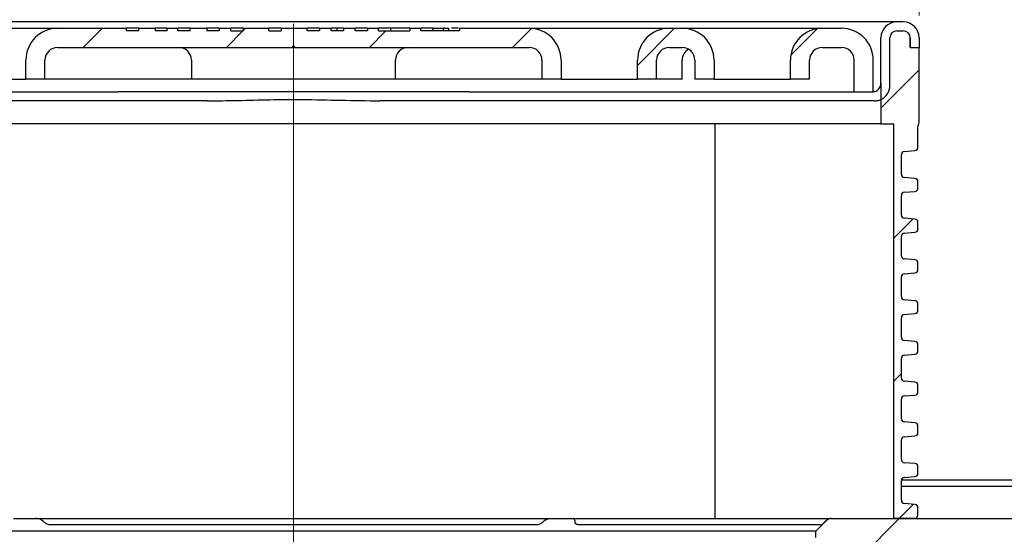
# Model space of a CAD drawing. Units: millimetres. Extents: x 382 to 1376, y 153 to 1286.
# Drawn here: x 815 to 970, y 1085 to 1166 of the extents above; entities that cross this region are included whole.
import ezdxf

# ---------------------------------------------------------------- set-up
doc = ezdxf.new("R2010")
doc.units = ezdxf.units.MM
doc.header["$LTSCALE"] = 5
doc.linetypes.add('SLD-Durchgehend', pattern=[0])
doc.linetypes.add('SLD-Punktstrich', pattern=[19.05, 15.24, -1.27, 1.27, -1.27])
doc.styles.add('SLDTEXTSTYLE1', font='TXT', dxfattribs={"width": 0.605})
doc.dimstyles.new('SLDDIMSTYLE1', dxfattribs={"dimtxt": 30, "dimasz": 30, "dimexe": 0, "dimexo": 0.0625, "dimgap": 7.5, "dimtad": 1, "dimdec": 0, "dimlfac": 0.5, "dimrnd": 1e-09, "dimzin": 12, "dimdsep": 46, "dimtxsty": 'SLDTEXTSTYLE1', "dimsah": 1, "dimcen": 0.09, "dimadec": 0, "dimazin": 3, "dimtfac": 1, "dimtdec": 0, "dimtofl": 0, "dimtmove": 0, "dimatfit": 3, "dimfxl": 1, "dimfrac": 2, "dimtolj": 1, "dimtzin": 12, "dimarcsym": 0})

# ---------------------------------------------------------------- blocks, each defined once
blk = doc.blocks.new('SW_SYMBOL_MOD_BOX')
at = {"color": 0, "linetype": 'SLD-Durchgehend', "lineweight": 18}
for p, q in [((1000, 1000), (1000, 4000)), ((1000, 4000), (4000, 4000)), ((4000, 4000), (4000, 1000)), ((1000, 1000), (4000, 1000))]:
    blk.add_line(p, q, dxfattribs=at)
blk = doc.blocks.new('_D_4')
at = {"color": 7, "linetype": 'SLD-Durchgehend', "lineweight": 18}
for p, q in [((759.94, 1166.92), (759.94, 1187.62)), ((956.34, 1166.92), (956.34, 1187.62)), ((759.94, 1182.62), (956.34, 1182.62))]:
    blk.add_line(p, q, dxfattribs=at)
for points in [[(759.94, 1182.62), (789.94, 1178), (789.94, 1187.23)], [(956.34, 1182.62), (926.34, 1187.23), (926.34, 1178)]]:
    blk.add_solid(points, dxfattribs=at)
at = {"color": 7, "linetype": 'SLD-Durchgehend', "lineweight": 18, "xscale": 0.0077344064, "yscale": 0.0077344064, "zscale": 0.0077344064}
blk.add_blockref('SW_SYMBOL_MOD_BOX', (806.9, 1186.95), dxfattribs=at)
at = {"color": 7, "linetype": 'SLD-Durchgehend', "lineweight": 18, "insert": (848.34, 1221.5), "char_height": 30, "attachment_point": 1, "style": 'SLDTEXTSTYLE1'}
blk.add_mtext('100', dxfattribs=at)
blk = doc.blocks.new('_D_5')
at = {"color": 7, "linetype": 'SLD-Durchgehend', "lineweight": 18}
for p, q in [((485.14, 1098.92), (485.14, 1250.92)), ((1231.14, 1098.92), (1231.14, 1250.92)), ((1231.14, 1245.92), (485.14, 1245.92))]:
    blk.add_line(p, q, dxfattribs=at)
for points in [[(485.14, 1245.92), (515.14, 1241.3), (515.14, 1250.53)], [(1231.14, 1245.92), (1201.14, 1250.53), (1201.14, 1241.3)]]:
    blk.add_solid(points, dxfattribs=at)
at = {"color": 7, "linetype": 'SLD-Durchgehend', "lineweight": 18, "char_height": 30, "attachment_point": 1, "style": 'SLDTEXTSTYLE1'}
for s, insert in [('%%c', (805.75, 1284.59)), ('373', (849.49, 1284.8))]:
    blk.add_mtext(s, dxfattribs=dict(at, insert=insert))

msp = doc.modelspace()

# ---------------------------------------------------------------- hatches: boundary and pattern name
at = {"linetype": 'SLD-Durchgehend', "lineweight": 18}
h = msp.add_hatch(dxfattribs=at)
h.set_pattern_fill('ANSI31', scale=5, style=0)
edge = h.paths.add_edge_path(flags=0)
edge.add_line((954.937999, 1163.419263), (954.937999, 1161.919263))
edge.add_line((954.937999, 1161.919263), (956.337999, 1161.919263))
edge.add_line((956.337999, 1161.919263), (956.337999, 1163.419263))
edge.add_arc((953.837999, 1163.419263), 2.5, 0, 90)
edge.add_line((953.837999, 1165.919263), (952.837999, 1165.919263))
edge.add_arc((952.837999, 1163.419263), 2.5, 90, 180)
edge.add_line((950.337999, 1163.419263), (950.337999, 1156.319263))
edge.add_line((950.337999, 1156.319263), (950.337999, 1153.737521))
edge.add_arc((949.338, 1155.919263), 2.4, 294.62431275, 360)
edge.add_line((951.738, 1155.919263), (951.738, 1163.419263))
edge.add_arc((952.837999, 1163.419263), 1.099999, 90, 180, ccw=False)
edge.add_line((952.837999, 1164.519263), (953.837999, 1164.519263))
edge.add_arc((953.837999, 1163.419263), 1.1, 0, 90, ccw=False)
h = msp.add_hatch(dxfattribs=at)
h.set_pattern_fill('ANSI31', scale=5, style=0)
edge = h.paths.add_edge_path(flags=0)
edge.add_line((856.202088, 1164.519263), (854.266854, 1164.519263))
edge.add_line((854.266854, 1164.519263), (854.266854, 1164.919263))
edge.add_line((854.266854, 1164.919263), (850.265263, 1164.919263))
edge.add_line((850.265263, 1164.919263), (850.265263, 1164.519263))
edge.add_line((850.265263, 1164.519263), (848.329878, 1164.519263))
edge.add_line((848.329878, 1164.519263), (848.329878, 1164.919263))
edge.add_line((848.329878, 1164.919263), (846.483962, 1164.919263))
edge.add_line((846.483962, 1164.919263), (846.483962, 1164.519263))
edge.add_line((846.483962, 1164.519263), (844.552336, 1164.519263))
edge.add_line((844.552336, 1164.519263), (844.552336, 1164.919263))
edge.add_line((844.552336, 1164.919263), (841.920898, 1164.919263))
edge.add_line((841.920898, 1164.919263), (841.920898, 1164.519263))
edge.add_line((841.920898, 1164.519263), (839.989272, 1164.519263))
edge.add_line((839.989272, 1164.519263), (839.989272, 1164.919263))
edge.add_line((839.989272, 1164.919263), (838.27568, 1164.919263))
edge.add_line((838.27568, 1164.919263), (838.27568, 1164.519263))
edge.add_line((838.27568, 1164.519263), (836.45698, 1164.519263))
edge.add_line((836.45698, 1164.519263), (836.45698, 1164.919263))
edge.add_line((836.45698, 1164.919263), (833.881328, 1164.919263))
edge.add_line((833.881328, 1164.919263), (833.881328, 1164.519263))
edge.add_line((833.881328, 1164.519263), (831.948048, 1164.519263))
edge.add_line((831.948048, 1164.519263), (831.948048, 1164.919263))
edge.add_line((831.948048, 1164.919263), (821.138, 1164.919263))
edge.add_arc((821.138, 1159.919263), 5, 90, 180)
edge.add_line((816.138, 1159.919263), (816.138, 1156.919263))
edge.add_line((816.138, 1156.919263), (819.138, 1156.919263))
edge.add_line((819.138, 1156.919263), (819.138, 1159.919263))
edge.add_arc((821.138, 1159.919263), 2, 90, 180, ccw=False)
edge.add_line((821.138, 1161.919263), (858.038, 1161.919263))
edge.add_line((858.038, 1161.919263), (858.038, 1162.119263))
edge.add_line((858.038, 1162.119263), (858.238, 1162.119263))
edge.add_line((858.238, 1162.119263), (858.238, 1161.919263))
edge.add_line((858.238, 1161.919263), (895.138, 1161.919263))
edge.add_arc((895.138, 1159.919263), 2, 0, 90, ccw=False)
edge.add_line((897.138, 1159.919263), (897.138, 1156.919263))
edge.add_line((897.138, 1156.919263), (900.138, 1156.919263))
edge.add_line((900.138, 1156.919263), (900.138, 1159.919263))
edge.add_arc((895.138, 1159.919263), 5, 360, 450)
edge.add_line((895.138, 1164.919263), (884.184654, 1164.919263))
edge.add_line((884.184654, 1164.919263), (884.184654, 1164.519263))
edge.add_line((884.184654, 1164.519263), (878.128584, 1164.519263))
edge.add_line((878.128584, 1164.519263), (878.128584, 1164.919263))
edge.add_line((878.128584, 1164.919263), (876.397549, 1164.919263))
edge.add_line((876.397549, 1164.919263), (876.397549, 1164.519263))
edge.add_line((876.397549, 1164.519263), (871.497961, 1164.519263))
edge.add_line((871.497961, 1164.519263), (871.497961, 1164.919263))
edge.add_line((871.497961, 1164.919263), (869.755803, 1164.919263))
edge.add_line((869.755803, 1164.919263), (869.755803, 1164.519263))
edge.add_line((869.755803, 1164.519263), (867.837108, 1164.519263))
edge.add_line((867.837108, 1164.519263), (867.837108, 1164.919263))
edge.add_line((867.837108, 1164.919263), (865.997357, 1164.919263))
edge.add_line((865.997357, 1164.919263), (865.997357, 1164.519263))
edge.add_line((865.997357, 1164.519263), (864.039564, 1164.519263))
edge.add_line((864.039564, 1164.519263), (864.039564, 1164.919263))
edge.add_line((864.039564, 1164.919263), (862.199963, 1164.919263))
edge.add_line((862.199963, 1164.919263), (862.199963, 1164.519263))
edge.add_line((862.199963, 1164.519263), (860.274607, 1164.519263))
edge.add_line((860.274607, 1164.519263), (860.274607, 1164.919263))
edge.add_line((860.274607, 1164.919263), (856.202088, 1164.919263))
edge.add_line((856.202088, 1164.919263), (856.202088, 1164.519263))
h = msp.add_hatch(dxfattribs=at)
h.set_pattern_fill('ANSI31', scale=5, style=0)
edge = h.paths.add_edge_path(flags=0)
edge.add_line((921.138, 1156.919263), (924.138, 1156.919263))
edge.add_line((924.138, 1156.919263), (924.138, 1159.919263))
edge.add_arc((919.138, 1159.919263), 5, 0, 90)
edge.add_line((919.138, 1164.919263), (917.138, 1164.919263))
edge.add_arc((917.138, 1159.919263), 5, 90, 180)
edge.add_line((912.138, 1159.919263), (912.138, 1156.919263))
edge.add_line((912.138, 1156.919263), (915.138, 1156.919263))
edge.add_line((915.138, 1156.919263), (915.138, 1159.919263))
edge.add_arc((917.138, 1159.919263), 2, 90, 180, ccw=False)
edge.add_line((917.138, 1161.919263), (919.138, 1161.919263))
edge.add_arc((919.138, 1159.919263), 2, 0, 90, ccw=False)
edge.add_line((921.138, 1159.919263), (921.138, 1156.919263))
h = msp.add_hatch(dxfattribs=at)
h.set_pattern_fill('ANSI31', scale=5, style=0)
edge = h.paths.add_edge_path(flags=0)
edge.add_line((946.138, 1159.919263), (946.138, 1154.919263))
edge.add_line((946.138, 1154.919263), (949.138, 1154.919263))
edge.add_line((949.138, 1154.919263), (949.138, 1159.919263))
edge.add_arc((944.138, 1159.919263), 5, 0, 90)
edge.add_line((944.138, 1164.919263), (941.138, 1164.919263))
edge.add_arc((941.138, 1159.919263), 5, 90, 180)
edge.add_line((936.138, 1159.919263), (936.138, 1156.919263))
edge.add_line((936.138, 1156.919263), (939.138, 1156.919263))
edge.add_line((939.138, 1156.919263), (939.138, 1159.919263))
edge.add_arc((941.138, 1159.919263), 2, 90, 180, ccw=False)
edge.add_line((941.138, 1161.919263), (944.138, 1161.919263))
edge.add_arc((944.138, 1159.919263), 2, 0, 90, ccw=False)
h = msp.add_hatch(dxfattribs=at)
h.set_pattern_fill('ANSI31', scale=5, style=0)
edge = h.paths.add_edge_path(flags=0)
edge.add_arc((954.038, 1109.977429), 0.5, 180, 265, ccw=False)
edge.add_line((953.538, 1109.977429), (953.538, 1113.061098))
edge.add_arc((954.038, 1113.061098), 0.5, 95, 180, ccw=False)
edge.add_line((953.994422, 1113.559195), (955.681578, 1113.706802))
edge.add_arc((955.638, 1114.204899), 0.5, 275, 360)
edge.add_line((956.138, 1114.204899), (956.138, 1115.233627))
edge.add_arc((955.638, 1115.233627), 0.5, 0, 85)
edge.add_line((955.681578, 1115.731724), (953.994422, 1115.879331))
edge.add_arc((954.038, 1116.377429), 0.5, 180, 265, ccw=False)
edge.add_line((953.538, 1116.377429), (953.538, 1119.461098))
edge.add_arc((954.038, 1119.461098), 0.5, 95, 180, ccw=False)
edge.add_line((953.994422, 1119.959195), (955.681578, 1120.106802))
edge.add_arc((955.638, 1120.604899), 0.5, 275, 360)
edge.add_line((956.138, 1120.604899), (956.138, 1121.633627))
edge.add_arc((955.638, 1121.633627), 0.5, 0, 85)
edge.add_line((955.681578, 1122.131724), (953.994422, 1122.279331))
edge.add_arc((954.038, 1122.777429), 0.5, 180, 265, ccw=False)
edge.add_line((953.538, 1122.777429), (953.538, 1125.861098))
edge.add_arc((954.038, 1125.861098), 0.5, 95, 180, ccw=False)
edge.add_line((953.994422, 1126.359195), (955.681578, 1126.506802))
edge.add_arc((955.638, 1127.004899), 0.5, 275, 360)
edge.add_line((956.138, 1127.004899), (956.138, 1128.033627))
edge.add_arc((955.638, 1128.033627), 0.5, 0, 85)
edge.add_line((955.681578, 1128.531724), (953.994422, 1128.679331))
edge.add_arc((954.038, 1129.177429), 0.5, 180, 265, ccw=False)
edge.add_line((953.538, 1129.177429), (953.538, 1132.261098))
edge.add_arc((954.038, 1132.261098), 0.5, 95, 180, ccw=False)
edge.add_line((953.994422, 1132.759195), (955.681578, 1132.906802))
edge.add_arc((955.638, 1133.404899), 0.5, 275, 360)
edge.add_line((956.138, 1133.404899), (956.138, 1134.433627))
edge.add_arc((955.638, 1134.433627), 0.5, 0, 85)
edge.add_line((955.681578, 1134.931724), (953.994422, 1135.079331))
edge.add_arc((954.038, 1135.577429), 0.5, 180, 265, ccw=False)
edge.add_line((953.538, 1135.577429), (953.538, 1138.661098))
edge.add_arc((954.038, 1138.661098), 0.5, 95, 180, ccw=False)
edge.add_line((953.994422, 1139.159195), (955.681578, 1139.306802))
edge.add_arc((955.638, 1139.804899), 0.5, 275, 360)
edge.add_line((956.138, 1139.804899), (956.138, 1140.833627))
edge.add_arc((955.638, 1140.833627), 0.5, 0, 85)
edge.add_line((955.681578, 1141.331724), (953.994422, 1141.479331))
edge.add_arc((954.038, 1141.977429), 0.5, 180, 265, ccw=False)
edge.add_line((953.538, 1141.977429), (953.538, 1145.061098))
edge.add_arc((954.038, 1145.061098), 0.5, 95, 180, ccw=False)
edge.add_line((953.994422, 1145.559195), (955.681578, 1145.706802))
edge.add_arc((955.638, 1146.204899), 0.5, 275, 360)
edge.add_line((956.138, 1146.204899), (956.138, 1149.519263))
edge.add_arc((956.638, 1149.519263), 0.5, 150.07356513, 180.00000001, ccw=False)
edge.add_arc((955.338, 1150.267595), 1, 330.07356513, 360)
edge.add_line((956.338, 1150.267595), (956.338, 1161.919263))
edge.add_line((956.338, 1161.919263), (954.938, 1161.919263))
edge.add_line((954.938, 1161.919263), (954.938, 1163.419263))
edge.add_arc((953.838, 1163.419263), 1.1, 0, 90)
edge.add_line((953.838, 1164.519263), (952.838, 1164.519263))
edge.add_arc((952.838, 1163.419263), 1.1, 90, 180)
edge.add_line((951.738, 1163.419263), (951.738, 1155.919263))
edge.add_arc((949.338, 1155.919263), 2.4, 294.62431835, 360, ccw=False)
edge.add_line((950.338, 1153.737521), (950.338, 1149.919263))
edge.add_line((950.338, 1149.919263), (952.338, 1149.919263))
edge.add_line((952.338, 1149.919263), (952.338, 1087.919263))
edge.add_line((952.338, 1087.919263), (955.638, 1087.919263))
edge.add_arc((955.638, 1088.419263), 0.5, 270, 360)
edge.add_line((956.138, 1088.419263), (956.138, 1089.633627))
edge.add_arc((955.638, 1089.633627), 0.5, 0, 85)
edge.add_line((955.681578, 1090.131724), (953.994422, 1090.279331))
edge.add_arc((954.038, 1090.777429), 0.5, 180, 265, ccw=False)
edge.add_line((953.538, 1090.777429), (953.538, 1093.861098))
edge.add_arc((954.038, 1093.861098), 0.5, 95, 180, ccw=False)
edge.add_line((953.994422, 1094.359195), (955.681578, 1094.506802))
edge.add_arc((955.638, 1095.004899), 0.5, 275, 360)
edge.add_line((956.138, 1095.004899), (956.138, 1096.033627))
edge.add_arc((955.638, 1096.033627), 0.5, 0, 85)
edge.add_line((955.681578, 1096.531724), (953.994422, 1096.679331))
edge.add_arc((954.038, 1097.177429), 0.5, 180, 265, ccw=False)
edge.add_line((953.538, 1097.177429), (953.538, 1100.261098))
edge.add_arc((954.038, 1100.261098), 0.5, 95, 180, ccw=False)
edge.add_line((953.994422, 1100.759195), (955.681578, 1100.906802))
edge.add_arc((955.638, 1101.404899), 0.5, 275, 360)
edge.add_line((956.138, 1101.404899), (956.138, 1102.433627))
edge.add_arc((955.638, 1102.433627), 0.5, 0, 85)
edge.add_line((955.681578, 1102.931724), (953.994422, 1103.079331))
edge.add_arc((954.038, 1103.577429), 0.5, 180, 265, ccw=False)
edge.add_line((953.538, 1103.577429), (953.538, 1106.661098))
edge.add_arc((954.038, 1106.661098), 0.5, 95, 180, ccw=False)
edge.add_line((953.994422, 1107.159195), (955.681578, 1107.306802))
edge.add_arc((955.638, 1107.804899), 0.5, 275, 360)
edge.add_line((956.138, 1107.804899), (956.138, 1108.833627))
edge.add_arc((955.638, 1108.833627), 0.5, 0, 85)
edge.add_line((955.681578, 1109.331724), (953.994422, 1109.479331))
h = msp.add_hatch(dxfattribs=at)
h.set_pattern_fill('ANSI31', scale=5, style=0)
edge = h.paths.add_edge_path(flags=0)
edge.add_arc((1030.138, 1087.919263), 1, 270, 360)
edge.add_line((1031.138, 1087.919263), (1031.138, 1092.919263))
edge.add_line((1031.138, 1092.919263), (1008.138, 1092.919263))
edge.add_line((1008.138, 1092.919263), (1008.138, 1088.919263))
edge.add_arc((1007.138, 1088.919263), 1, 270, 360, ccw=False)
edge.add_line((1007.138, 1087.919263), (942.552214, 1087.919263))
edge.add_arc((942.552214, 1086.919263), 1, 90, 135)
edge.add_line((941.845107, 1087.62637), (940.138, 1085.919263))
edge.add_line((940.138, 1085.919263), (940.138, 1084.919263))
edge.add_line((940.138, 1084.919263), (940.487955, 1080.919263))
edge.add_line((940.487955, 1080.919263), (940.138, 1080.919263))
edge.add_line((940.138, 1080.919263), (940.138, 1077.919263))
edge.add_line((940.138, 1077.919263), (941.745695, 1071.919263))
edge.add_line((941.745695, 1071.919263), (945.138, 1071.919263))
edge.add_arc((945.138, 1072.919263), 1, 270, 360)
edge.add_line((946.138, 1072.919263), (946.138, 1080.919263))
edge.add_arc((947.138, 1080.919263), 1, 90, 180, ccw=False)
edge.add_line((947.138, 1081.919263), (987.155303, 1081.919263))
edge.add_arc((987.155303, 1080.919263), 1, 1, 90, ccw=False)
edge.add_line((988.15515, 1080.936716), (988.469951, 1062.901811))
edge.add_arc((989.469799, 1062.919263), 1, 181, 270)
edge.add_line((989.469799, 1061.919263), (991.806201, 1061.919263))
edge.add_arc((991.806201, 1062.919263), 1, 270, 359)
edge.add_line((992.806049, 1062.901811), (993.12085, 1080.936716))
edge.add_arc((994.120697, 1080.919263), 1, 90, 179, ccw=False)
edge.add_line((994.120697, 1081.919263), (1010.30093, 1081.919263))
edge.add_arc((1010.30093, 1082.919263), 1, 270, 335)
edge.add_line((1011.207238, 1082.496645), (1013.000301, 1086.341881))
edge.add_arc((1013.906609, 1085.919263), 1, 90, 155, ccw=False)
edge.add_line((1013.906609, 1086.919263), (1015.995029, 1086.919263))
edge.add_arc((1015.995029, 1085.919263), 1, 15, 90, ccw=False)
edge.add_line((1016.960954, 1086.178082), (1018.301915, 1081.173549))
edge.add_line((1018.301915, 1081.173549), (1018.638, 1061.919263))
edge.add_line((1018.638, 1061.919263), (1023.030305, 1061.919263))
edge.add_line((1023.030305, 1061.919263), (1024.638, 1067.919263))
edge.add_line((1024.638, 1067.919263), (1024.638, 1078.919263))
edge.add_line((1024.638, 1078.919263), (1022.638, 1082.383365))
edge.add_line((1022.638, 1082.383365), (1022.638, 1084.919263))
edge.add_arc((1024.638, 1084.919263), 2, 90, 180, ccw=False)
edge.add_line((1024.638, 1086.919263), (1030.138, 1086.919263))
h = msp.add_hatch(dxfattribs=at)
h.set_pattern_fill('ANSI31', scale=5, style=0)
edge = h.paths.add_edge_path(flags=0)
edge.add_line((701.638, 1078.919263), (701.638, 1061.919263))
edge.add_arc((700.638, 1061.919263), 1, 270, 360, ccw=False)
edge.add_line((700.638, 1060.919263), (692.638, 1060.919263))
edge.add_arc((692.638, 1061.919263), 1, 180, 270, ccw=False)
edge.add_line((691.638, 1061.919263), (691.638, 1081.519263))
edge.add_line((691.638, 1081.519263), (693.196846, 1084.219263))
edge.add_arc((691.638, 1085.119263), 1.8, 330, 450)
edge.add_line((691.638, 1086.919263), (686.138, 1086.919263))
edge.add_line((686.138, 1086.919263), (686.138, 1061.919263))
edge.add_arc((685.138, 1061.919263), 1, 270, 360, ccw=False)
edge.add_line((685.138, 1060.919263), (677.4555, 1060.919263))
edge.add_line((677.4555, 1060.919263), (676.4555, 1059.919263))
edge.add_line((676.4555, 1059.919263), (676.4555, 1055.077328))
edge.add_spline(control_points=[(676.4555, 1055.077328), (676.4555, 1054.919872), (676.428324, 1054.760244), (676.376214, 1054.611661), (676.324102, 1054.463075), (676.245614, 1054.321434), (676.147234, 1054.198492), (676.048905, 1054.075613), (675.927986, 1053.96802), (675.794493, 1053.884668), (675.677365, 1053.811535), (675.547952, 1053.755281), (675.414572, 1053.719542)], knot_values=[0, 0, 0, 0, 0.0002361843, 0.0002361843, 0.0002361843, 0.0004723761, 0.0004723761, 0.0004723761, 0.0007084489, 0.0007084489, 0.0007084489, 0.0009148943, 0.0009148943, 0.0009148943, 0.0009148943], weights=[1, 1, 1, 1, 1, 1, 1, 1, 1, 1, 1, 1, 1], degree=3, periodic=0)
edge.add_line((675.414572, 1053.719542), (674.485208, 1053.470519))
edge.add_spline(control_points=[(674.485208, 1053.470519), (672.486695, 1052.935019), (672.486695, 1050.866007), (674.485208, 1050.330507)], knot_values=[0, 0, 0, 0, 1, 1, 1, 1], weights=[1, 0.5058793634, 0.5058793634, 1], degree=3, periodic=0)
edge.add_line((674.485208, 1050.330507), (675.414607, 1050.081475))
edge.add_spline(control_points=[(675.414607, 1050.081475), (675.566332, 1050.040821), (675.713122, 1049.973388), (675.842827, 1049.88479), (675.972528, 1049.796195), (676.088721, 1049.683997), (676.181823, 1049.557493), (676.275007, 1049.430879), (676.347627, 1049.286449), (676.393706, 1049.136146), (676.434449, 1049.003246), (676.4555, 1048.86274), (676.4555, 1048.723735)], knot_values=[0, 0, 0, 0, 0.0002356147, 0.0002356147, 0.0002356147, 0.0004712156, 0.0004712156, 0.0004712156, 0.0007070216, 0.0007070216, 0.0007070216, 0.0009148681, 0.0009148681, 0.0009148681, 0.0009148681], weights=[1, 1, 1, 1, 1, 1, 1, 1, 1, 1, 1, 1, 1], degree=3, periodic=0)
edge.add_line((676.4555, 1048.723735), (676.4555, 1045.919263))
edge.add_line((676.4555, 1045.919263), (677.4555, 1044.919263))
edge.add_line((677.4555, 1044.919263), (707.138, 1044.919263))
edge.add_arc((707.138, 1043.919263), 1, 0, 90, ccw=False)
edge.add_line((708.138, 1043.919263), (708.138, 1002.919263))
edge.add_arc((728.138, 1002.919263), 20, 180, 270)
edge.add_line((728.138, 982.919263), (988.138, 982.919263))
edge.add_arc((988.138, 1002.919263), 20, 270, 309.40056875)
edge.add_arc((1002.10224, 985.919263), 2, 90, 129.40056875, ccw=False)
edge.add_line((1002.10224, 987.919263), (1064.138, 987.919263))
edge.add_line((1064.138, 987.919263), (1064.138, 982.919263))
edge.add_arc((1065.138, 982.919263), 1, 180, 270)
edge.add_line((1065.138, 981.919263), (1069.138, 981.919263))
edge.add_arc((1069.138, 982.919263), 1, 270, 360)
edge.add_line((1070.138, 982.919263), (1070.138, 986.389503))
edge.add_arc((1094.738, 1029.919263), 50, 240.52787925, 277.74091869)
edge.add_arc((1101.338, 981.365787), 1, 277.74091869, 360)
edge.add_line((1102.338, 981.365787), (1102.338, 986.919263))
edge.add_arc((1103.338, 986.919263), 1, 90, 180, ccw=False)
edge.add_line((1103.338, 987.919263), (1109.738, 987.919263))
edge.add_arc((1109.738, 986.919263), 1, 0, 90, ccw=False)
edge.add_line((1110.738, 986.919263), (1110.738, 983.962762))
edge.add_arc((1111.738, 983.962762), 1, 180, 290.30019084)
edge.add_arc((1094.738, 1029.919263), 50, 290.30019084, 299.32716877)
edge.add_arc((1118.738, 987.199244), 1, 299.32716877, 360)
edge.add_line((1119.738, 987.199244), (1119.738, 990.472444))
edge.add_arc((1118.738, 990.472444), 1, 0, 75)
edge.add_line((1118.996819, 991.43837), (1109.738, 993.919263))
edge.add_line((1109.738, 993.919263), (998.861805, 993.919263))
edge.add_arc((988.138, 1002.919263), 14, 270, 319.99479912, ccw=False)
edge.add_line((988.138, 988.919263), (938.138, 988.919263))
edge.add_line((938.138, 988.919263), (937.138, 987.919263))
edge.add_line((937.138, 987.919263), (779.138, 987.919263))
edge.add_line((779.138, 987.919263), (778.138, 988.919263))
edge.add_line((778.138, 988.919263), (728.138, 988.919263))
edge.add_arc((728.138, 1002.919263), 14, 180, 270, ccw=False)
edge.add_line((714.138, 1002.919263), (714.138, 1052.691086))
edge.add_arc((710.138, 1052.691086), 4, 0, 75)
edge.add_line((711.173276, 1056.554789), (708.879181, 1057.16949))
edge.add_arc((709.138, 1058.135416), 1, 180, 255, ccw=False)
edge.add_line((708.138, 1058.135416), (708.138, 1079.919263))
edge.add_line((708.138, 1079.919263), (707.602102, 1081.919263))
edge.add_line((707.602102, 1081.919263), (702.441848, 1081.919263))
edge.add_line((702.441848, 1081.919263), (701.638, 1078.919263))

# ---------------------------------------------------------------- linework, layer by layer
at = {"color": 7, "linetype": 'SLD-Durchgehend', "lineweight": 25}
for p, q in [((944.738, 1165.919263), (771.538, 1165.919263)), ((952.837999, 1165.919263), (944.738, 1165.919263)), ((953.837999, 1165.919263), (952.837999, 1165.919263)), ((799.138, 1164.919263), (821.138, 1164.919263)), ((821.138, 1164.919263), (831.948048, 1164.919263)), ((831.948048, 1164.519263), (831.948048, 1164.919263)), ((833.881328, 1164.919263), (831.948048, 1164.919263)), ((833.881328, 1164.519263), (831.948048, 1164.519263)), ((833.881328, 1164.519263), (833.881328, 1164.919263)), ((833.881328, 1164.919263), (836.45698, 1164.919263)), ((836.45698, 1164.919263), (836.45698, 1164.519263)), ((838.27568, 1164.519263), (836.45698, 1164.519263)), ((838.27568, 1164.919263), (838.27568, 1164.519263)), ((838.27568, 1164.919263), (839.989272, 1164.919263)), ((839.989272, 1164.519263), (839.989272, 1164.919263)), ((841.920898, 1164.519263), (839.989272, 1164.519263)), ((841.920898, 1164.519263), (841.920898, 1164.919263)), ((841.920898, 1164.919263), (844.552336, 1164.919263)), ((844.552336, 1164.919263), (844.552336, 1164.519263)), ((846.483962, 1164.519263), (844.552336, 1164.519263)), ((846.483962, 1164.919263), (846.483962, 1164.519263)), ((846.483962, 1164.919263), (848.329878, 1164.919263)), ((848.329878, 1164.519263), (848.329878, 1164.919263)), ((850.265263, 1164.919263), (848.329878, 1164.919263)), ((848.329878, 1164.519263), (850.265263, 1164.519263)), ((850.265263, 1164.919263), (850.265263, 1164.519263)), ((850.265263, 1164.919263), (854.266854, 1164.919263)), ((854.266854, 1164.519263), (854.266854, 1164.919263)), ((856.202088, 1164.919263), (854.266854, 1164.919263)), ((854.266854, 1164.519263), (856.202088, 1164.519263)), ((856.202088, 1164.919263), (856.202088, 1164.519263)), ((856.202088, 1164.919263), (860.274607, 1164.919263)), ((860.274607, 1164.519263), (860.274607, 1164.919263)), ((862.199963, 1164.519263), (860.274607, 1164.519263)), ((862.199963, 1164.919263), (862.199963, 1164.519263)), ((862.199963, 1164.919263), (864.039564, 1164.919263)), ((864.039564, 1164.519263), (864.039564, 1164.919263)), ((865.997357, 1164.519263), (864.039564, 1164.519263)), ((865.003424, 1164.519263), (865.003424, 1164.919263)), ((865.997357, 1164.919263), (865.997357, 1164.519263)), ((865.997357, 1164.919263), (867.837108, 1164.919263)), ((867.837108, 1164.519263), (867.837108, 1164.919263)), ((869.755803, 1164.519263), (867.837108, 1164.519263)), ((869.755803, 1164.919263), (869.755803, 1164.519263)), ((869.755803, 1164.919263), (871.497961, 1164.919263)), ((871.497961, 1164.519263), (871.497961, 1164.919263)), ((873.433497, 1164.919263), (871.497961, 1164.919263)), ((871.497961, 1164.519263), (876.397549, 1164.519263)), ((873.433497, 1164.519263), (873.433497, 1164.919263)), ((876.397549, 1164.919263), (873.433497, 1164.919263)), ((876.397549, 1164.919263), (876.397549, 1164.519263)), ((876.397549, 1164.919263), (878.128584, 1164.919263)), ((878.128584, 1164.519263), (878.128584, 1164.919263)), ((880.060811, 1164.919263), (878.128584, 1164.919263)), ((884.184654, 1164.519263), (878.128584, 1164.519263)), ((880.060811, 1164.519263), (880.060811, 1164.919263)), ((880.060811, 1164.919263), (881.670048, 1164.919263)), ((881.670048, 1164.519263), (881.670048, 1164.919263)), ((881.8953, 1164.919263), (881.670048, 1164.919263)), ((882.545791, 1164.519263), (882.545791, 1164.919263)), ((884.184654, 1164.919263), (884.184654, 1164.519263)), ((884.184654, 1164.919263), (895.138, 1164.919263)), ((895.138, 1164.919263), (917.138, 1164.919263)), ((917.138, 1164.919263), (919.138, 1164.919263)), ((919.138, 1164.919263), (941.138, 1164.919263)), ((941.138, 1164.919263), (944.138, 1164.919263)), ((952.837999, 1164.519263), (953.837999, 1164.519263)), ((952.838, 1164.519263), (953.838, 1164.519263)), ((858.238, 1162.119263), (858.038, 1162.119263)), ((858.038, 1161.919263), (858.038, 1162.119263)), ((858.238, 1162.119263), (858.238, 1161.919263)), ((950.337999, 1156.319263), (950.337999, 1163.419263)), ((951.738, 1155.919263), (951.738, 1163.419263)), ((951.738, 1155.919263), (951.738, 1163.419263)), ((954.937999, 1161.919263), (954.937999, 1163.419263)), ((954.938, 1163.419263), (954.938, 1161.919263)), ((956.337999, 1163.419263), (956.337999, 1161.919263)), ((821.138, 1161.919263), (858.038, 1161.919263)), ((858.038, 1161.919263), (858.238, 1161.919263)), ((858.238, 1161.919263), (895.138, 1161.919263)), ((917.138, 1161.919263), (919.138, 1161.919263)), ((941.138, 1161.919263), (944.138, 1161.919263)), ((954.937999, 1161.919263), (956.337999, 1161.919263)), ((954.938, 1161.919263), (956.338, 1161.919263)), ((956.338, 1150.267595), (956.338, 1161.919263)), ((816.138, 1156.919263), (816.138, 1159.919263)), ((819.138, 1156.919263), (819.138, 1159.919263)), ((842.138, 1159.919263), (842.138, 1156.919263)), ((874.138, 1156.919263), (874.138, 1159.919263)), ((897.138, 1159.919263), (897.138, 1156.919263)), ((900.138, 1159.919263), (900.138, 1156.919263)), ((912.138, 1156.919263), (912.138, 1159.919263)), ((915.138, 1156.919263), (915.138, 1159.919263)), ((919.138, 1156.919263), (919.138, 1159.919263)), ((921.138, 1159.919263), (921.138, 1156.919263)), ((924.138, 1159.919263), (924.138, 1156.919263)), ((936.138, 1156.919263), (936.138, 1159.919263)), ((939.138, 1156.919263), (939.138, 1159.919263)), ((946.138, 1154.919263), (946.138, 1159.919263)), ((949.138, 1154.919263), (949.138, 1159.919263)), ((804.138, 1156.919263), (816.138, 1156.919263)), ((819.138, 1156.919263), (816.138, 1156.919263)), ((828.138, 1156.919263), (819.138, 1156.919263)), ((842.138, 1156.919263), (828.138, 1156.919263)), ((851.138, 1156.919263), (842.138, 1156.919263)), ((865.138, 1156.919263), (851.138, 1156.919263)), ((874.138, 1156.919263), (865.138, 1156.919263)), ((888.138, 1156.919263), (874.138, 1156.919263)), ((897.138, 1156.919263), (888.138, 1156.919263)), ((900.138, 1156.919263), (897.138, 1156.919263)), ((900.138, 1156.919263), (912.138, 1156.919263)), ((915.138, 1156.919263), (912.138, 1156.919263)), ((919.138, 1156.919263), (915.138, 1156.919263)), ((924.138, 1156.919263), (921.138, 1156.919263)), ((924.138, 1156.919263), (936.138, 1156.919263)), ((939.138, 1156.919263), (936.138, 1156.919263)), ((950.337999, 1156.319263), (950.337999, 1153.737521)), ((770.138, 1154.919263), (830.627277, 1154.919263)), ((885.648723, 1154.919263), (830.627277, 1154.919263)), ((885.648723, 1154.919263), (946.138, 1154.919263)), ((946.138, 1154.919263), (949.138, 1154.919263)), ((844.595474, 1153.519263), (766.938, 1153.519263)), ((949.338, 1153.519263), (871.680526, 1153.519263)), ((950.338, 1153.737521), (950.338, 1149.919263)), ((950.338, 1149.919263), (765.938, 1149.919263)), ((924.338, 1087.919263), (924.338, 1149.919263)), ((950.338, 1149.919263), (952.338, 1149.919263)), ((952.338, 1087.919263), (952.338, 1149.919263)), ((956.138, 1146.204899), (956.138, 1149.519263)), ((953.538, 1141.977429), (953.538, 1145.061098)), ((953.994422, 1145.559195), (955.681578, 1145.706802)), ((955.681578, 1141.331724), (953.994422, 1141.479331)), ((956.138, 1139.804899), (956.138, 1140.833627)), ((953.994422, 1139.159195), (955.681578, 1139.306802)), ((953.538, 1135.577429), (953.538, 1138.661098)), ((955.681578, 1134.931724), (953.994422, 1135.079331)), ((956.138, 1133.404899), (956.138, 1134.433627)), ((953.994422, 1132.759195), (955.681578, 1132.906802)), ((953.538, 1129.177429), (953.538, 1132.261098)), ((955.681578, 1128.531724), (953.994422, 1128.679331)), ((956.138, 1127.004899), (956.138, 1128.033627)), ((953.994422, 1126.359195), (955.681578, 1126.506802)), ((953.538, 1122.777429), (953.538, 1125.861098)), ((955.681578, 1122.131724), (953.994422, 1122.279331)), ((956.138, 1120.604899), (956.138, 1121.633627)), ((953.538, 1116.377429), (953.538, 1119.461098)), ((953.994422, 1119.959195), (955.681578, 1120.106802)), ((955.681578, 1115.731724), (953.994422, 1115.879331)), ((956.138, 1114.204899), (956.138, 1115.233627)), ((953.538, 1109.977429), (953.538, 1113.061098)), ((953.994422, 1113.559195), (955.681578, 1113.706802)), ((955.681578, 1109.331724), (953.994422, 1109.479331)), ((956.138, 1107.804899), (956.138, 1108.833627)), ((953.538, 1103.577429), (953.538, 1106.661098)), ((953.994422, 1107.159195), (955.681578, 1107.306802)), ((955.681578, 1102.931724), (953.994422, 1103.079331)), ((956.138, 1101.404899), (956.138, 1102.433627)), ((953.538, 1097.177429), (953.538, 1100.261098)), ((953.994422, 1100.759195), (955.681578, 1100.906802)), ((955.681578, 1096.531724), (953.994422, 1096.679331)), ((956.138, 1095.004899), (956.138, 1096.033627)), ((953.994422, 1094.359195), (955.681578, 1094.506802)), ((953.538, 1090.777429), (953.538, 1093.861098)), ((1008.138, 1092.919263), (953.538, 1092.919263)), ((1009.638, 1093.919263), (953.541395, 1093.919263)), ((955.681578, 1090.131724), (953.994422, 1090.279331)), ((956.138, 1088.419263), (956.138, 1089.633627)), ((814.21069, 1087.919263), (817.674792, 1087.919263)), ((817.663551, 1087.919263), (898.606161, 1087.919263)), ((898.601208, 1087.919263), (902.06531, 1087.919263)), ((902.06531, 1087.919263), (912.960634, 1087.919263)), ((912.960634, 1087.919263), (922.853625, 1087.919263)), ((922.853625, 1087.919263), (924.338, 1087.919263)), ((924.338, 1087.919263), (935.138, 1087.919263)), ((935.138, 1087.919263), (939.329133, 1087.919263)), ((939.329133, 1087.919263), (942.342085, 1087.919263)), ((942.342085, 1087.919263), (942.528518, 1087.919263)), ((942.528518, 1087.919263), (942.552214, 1087.919263)), ((942.552214, 1087.919263), (1007.138, 1087.919263)), ((955.638, 1087.919263), (952.338, 1087.919263)), ((896.363976, 1086.919263), (819.912024, 1086.919263)), ((941.054053, 1086.919263), (902.828077, 1086.919263)), ((941.845107, 1087.62637), (940.138, 1085.919263)), ((940.138, 1085.919263), (776.138, 1085.919263)), ((940.138, 1084.919263), (940.138, 1085.919263))]:
    msp.add_line(p, q, dxfattribs=at)
at = {"color": 7, "linetype": 'SLD-Punktstrich', "lineweight": 18, "ltscale": 2}
msp.add_line((858.138, 1165.628537), (858.138, 1005.919263), dxfattribs=at)
at = {"color": 7, "linetype": 'SLD-Durchgehend', "lineweight": 25}
for centre, radius, start, end in [((952.837999, 1163.419263), 2.5, 90, 180), ((953.837999, 1163.419263), 2.5, 0, 90), ((821.138, 1159.919263), 5, 90, 180), ((895.138, 1159.919263), 5, 0, 90), ((917.138, 1159.919263), 5, 90, 180), ((919.138, 1159.919263), 5, 0, 90), ((941.138, 1159.919263), 5, 90, 180), ((944.138, 1159.919263), 5, 0, 90), ((952.838, 1163.419263), 1.1, 90, 180), ((953.838, 1163.419263), 1.1, 0, 90), ((821.138, 1159.919263), 2, 90, 180), ((840.138, 1159.919263), 2, 0, 90), ((876.138, 1159.919263), 2, 90, 180), ((895.138, 1159.919263), 2, 0, 90), ((917.138, 1159.919263), 2, 90, 180), ((919.138, 1159.919263), 2, 0, 90), ((921.138, 1159.919263), 2, 120, 180), ((941.138, 1159.919263), 2, 90, 180), ((944.138, 1159.919263), 2, 0, 90), ((949.338, 1155.919263), 2.4, 294.62431835, 0), ((956.638, 1149.519263), 0.5, 150.07356513, 180.00000001), ((955.338, 1150.267595), 1, 330.07356513, 0), ((954.038, 1145.061098), 0.5, 95, 180), ((955.638, 1146.204899), 0.5, 275, 0), ((954.038, 1141.977429), 0.5, 180, 265), ((955.638, 1140.833627), 0.5, 0, 85), ((954.038, 1138.661098), 0.5, 95, 180), ((955.638, 1139.804899), 0.5, 275, 360), ((954.038, 1135.577429), 0.5, 180, 265), ((955.638, 1134.433627), 0.5, 0, 85), ((954.038, 1132.261098), 0.5, 95, 180), ((955.638, 1133.404899), 0.5, 275, 0), ((954.038, 1129.177429), 0.5, 180, 265), ((955.638, 1128.033627), 0.5, 0, 85), ((955.638, 1127.004899), 0.5, 275, 0), ((954.038, 1125.861098), 0.5, 95, 180), ((954.038, 1122.777429), 0.5, 180, 265), ((955.638, 1121.633627), 0.5, 0, 85), ((955.638, 1120.604899), 0.5, 275, 0), ((954.038, 1119.461098), 0.5, 95, 180), ((954.038, 1116.377429), 0.5, 180, 265), ((955.638, 1115.233627), 0.5, 0, 85), ((955.638, 1114.204899), 0.5, 275, 0), ((954.038, 1113.061098), 0.5, 95, 180), ((954.038, 1109.977429), 0.5, 180, 265), ((955.638, 1108.833627), 0.5, 0, 85), ((954.038, 1106.661098), 0.5, 95, 180), ((955.638, 1107.804899), 0.5, 275, 0), ((954.038, 1103.577429), 0.5, 180, 265), ((955.638, 1102.433627), 0.5, 0, 85), ((954.038, 1100.261098), 0.5, 95, 180), ((955.638, 1101.404899), 0.5, 275, 0), ((954.038, 1097.177429), 0.5, 180, 265), ((955.638, 1096.033627), 0.5, 0, 85), ((954.038, 1093.861098), 0.5, 95, 180), ((955.638, 1095.004899), 0.5, 275, 0), ((954.038, 1090.777429), 0.5, 180, 265), ((955.638, 1089.633627), 0.5, 0, 85), ((942.552214, 1086.919263), 1, 90, 135), ((955.638, 1088.419263), 0.5, 270, 0)]:
    msp.add_arc(centre, radius, start, end, dxfattribs=at)
for points, knots in [([(838.27568, 1164.919263), (838.262949, 1164.919263), (838.239656, 1164.919263), (837.979815, 1164.919263), (837.477805, 1164.919263), (836.918717, 1164.919263), (836.546118, 1164.919263), (836.45698, 1164.919263)], [0, 0, 0, 0, 0.26514871606, 0.48513916738, 0.68198558867, 0.923920447, 1, 1, 1, 1]), ([(841.920898, 1164.919263), (841.869431, 1164.919263), (841.560706, 1164.919263), (841.042458, 1164.919263), (840.429848, 1164.919263), (840.043483, 1164.919263), (840.008434, 1164.919263), (839.989272, 1164.919263)], [0, 0, 0, 0, 0.0434752101, 0.260788215, 0.4586842412, 0.704038398, 1, 1, 1, 1]), ([(846.483962, 1164.919263), (846.469114, 1164.919263), (846.441755, 1164.919263), (846.158966, 1164.919263), (845.626737, 1164.919263), (845.041502, 1164.919263), (844.649443, 1164.919263), (844.552336, 1164.919263)], [0, 0, 0, 0, 0.2572843268, 0.4740749473, 0.6721544741, 0.9187973955, 1, 1, 1, 1]), ([(862.199963, 1164.919263), (862.16253, 1164.919263), (861.923823, 1164.919263), (861.520904, 1164.919263), (861.023867, 1164.919263), (860.643359, 1164.919263), (860.407317, 1164.919263), (860.287075, 1164.919263), (860.277797, 1164.919263), (860.272547, 1164.919263)], [0, 0, 0, 0, 0.0294008069, 0.1874851567, 0.3185601142, 0.4398396458, 0.5821340073, 0.7635599487, 1, 1, 1, 1]), ([(865.003424, 1164.919263), (864.947107, 1164.919263), (864.816329, 1164.919263), (864.538712, 1164.919263), (864.26196, 1164.919263), (864.089952, 1164.919263), (864.039564, 1164.919263)], [0, 0, 0, 0, 0.2457495508, 0.5706740168, 0.8742314914, 1, 1, 1, 1]), ([(865.997357, 1164.919263), (865.957772, 1164.919263), (865.80851, 1164.919263), (865.577325, 1164.919263), (865.323633, 1164.919263), (865.133911, 1164.919263), (865.043107, 1164.919263), (865.003424, 1164.919263)], [0, 0, 0, 0, 0.0960236243, 0.3620717151, 0.5919425065, 0.8216733386, 1, 1, 1, 1]), ([(869.755803, 1164.919263), (869.750944, 1164.919263), (869.742311, 1164.919263), (869.632304, 1164.919263), (869.419397, 1164.919263), (869.059796, 1164.919263), (868.556261, 1164.919263), (868.134706, 1164.919263), (867.882002, 1164.919263), (867.837108, 1164.919263)], [0, 0, 0, 0, 0.2275251678, 0.4042669654, 0.5436498476, 0.6657293246, 0.8010545367, 0.9646563242, 1, 1, 1, 1]), ([(881.670048, 1164.919263), (881.800165, 1164.919263), (882.055983, 1164.919263), (882.338231, 1164.919263), (882.513287, 1164.919263), (882.534925, 1164.919263), (882.545791, 1164.919263)], [0, 0, 0, 0, 0.2882526379, 0.566722673, 0.7824309356, 1, 1, 1, 1]), ([(884.032534, 1164.919263), (883.99417, 1164.919263), (883.892797, 1164.919263), (883.52751, 1164.919263), (883.154584, 1164.919263), (882.930433, 1164.919263)], [0, 0, 0, 0, 0.1954341889, 0.5164085843, 1, 1, 1, 1]), ([(949.138, 1154.951834), (949.22142, 1154.962414), (949.608455, 1155.011503), (950.067748, 1155.408455), (950.307813, 1155.912835), (950.337775, 1156.229582), (950.337991, 1156.315762), (950.337999, 1156.319263)], [0, 0, 0, 0, 0.1033978353, 0.47972318, 0.8580593825, 0.9942337279, 1, 1, 1, 1]), ([(844.595474, 1153.519263), (846.182458, 1153.538687), (849.44646, 1153.578638), (854.427173, 1153.723823), (859.848693, 1153.760073), (865.617131, 1153.611995), (869.656446, 1153.550219), (871.680526, 1153.519263)], [0, 0, 0, 0, 0.1766597969, 0.3633419791, 0.5506235304, 0.774819786, 1, 1, 1, 1]), ([(844.595476, 1153.519263), (846.18246, 1153.538687), (849.446461, 1153.578638), (854.427173, 1153.723823), (859.848693, 1153.760073), (865.61713, 1153.611995), (869.656444, 1153.550219), (871.680524, 1153.519263)], [0, 0, 0, 0, 0.1766598163, 0.3633419777, 0.5506235078, 0.7748197747, 1, 1, 1, 1]), ([(949.338, 1153.519263), (949.548563, 1153.537978), (949.95161, 1153.573802), (950.274921, 1153.709835), (950.316957, 1153.728285), (950.338, 1153.737521)], [0, 0, 0, 0, 0.3533009376, 0.6762683945, 1, 1, 1, 1]), ([(949.338, 1153.519263), (949.548562, 1153.537978), (949.95161, 1153.573802), (950.27492, 1153.709835), (950.316956, 1153.728285), (950.337999, 1153.737521)], [0, 0, 0, 0, 0.3533009765, 0.676268414, 1, 1, 1, 1]), ([(819.912024, 1086.919263), (819.732612, 1086.919263), (819.534205, 1086.982263), (819.181206, 1087.168868), (819.026278, 1087.288967), (818.894651, 1087.419263)], [0, 0, 0, 0, 0.5, 0.5, 1, 1, 1, 1]), ([(897.381349, 1087.419263), (897.249758, 1087.289002), (897.095845, 1087.169625), (896.74342, 1086.982923), (896.543593, 1086.919263), (896.363976, 1086.919263)], [0, 0, 0, 0, 0.5, 0.5, 1, 1, 1, 1]), ([(902.828077, 1086.919263), (902.657754, 1086.919263), (902.530087, 1086.982263), (902.375109, 1087.168868), (902.34412, 1087.288967), (902.34545, 1087.419263)], [0, 0, 0, 0, 0.5, 0.5, 1, 1, 1, 1]), ([(941.588799, 1087.419263), (941.455878, 1087.289002), (941.332687, 1087.169625), (941.134601, 1086.982923), (941.063152, 1086.919263), (941.054053, 1086.919263)], [0, 0, 0, 0, 0.5, 0.5, 1, 1, 1, 1])]:
    msp.add_open_spline(points, degree=3, knots=knots, dxfattribs=at)
for points in [[(818.650763, 1087.62637), (818.365923, 1087.832407), (818.01716, 1087.919263), (817.674792, 1087.919263)], [(897.625237, 1087.62637), (897.910077, 1087.832407), (898.25884, 1087.919263), (898.601208, 1087.919263)], [(902.314084, 1087.62637), (902.242056, 1087.832407), (902.153264, 1087.919263), (902.06531, 1087.919263)], [(941.801321, 1087.62637), (942.014133, 1087.832407), (942.274103, 1087.919263), (942.528518, 1087.919263)], [(818.894651, 1087.419263), (818.820834, 1087.492335), (818.740164, 1087.561702), (818.650763, 1087.62637)], [(897.625237, 1087.62637), (897.535501, 1087.561459), (897.454913, 1087.492084), (897.381349, 1087.419263)], [(902.34545, 1087.419263), (902.346196, 1087.492335), (902.336691, 1087.561702), (902.314084, 1087.62637)], [(941.801321, 1087.62637), (941.734276, 1087.561459), (941.663107, 1087.492084), (941.588799, 1087.419263)]]:
    msp.add_open_spline(points, degree=3, dxfattribs=at)

# ---------------------------------------------------------------- dimensions: what is measured, and where the dimension line sits
at = {"color": 7, "linetype": 'SLD-Durchgehend', "lineweight": 18}
for base, p1, p2, text, picture, middle in [((485.138, 1245.919263), (1231.138, 1093.919263), (485.138, 1093.919263), '%%c<>', '_D_5', (861.992267, 1245.919263)), ((956.338, 1182.616326), (759.938, 1161.919263), (956.338, 1161.919263), '{\\fGDT;o}<>', '_D_4', (861.992267, 1182.616326))]:
    dim = msp.add_linear_dim(base=base, p1=p1, p2=p2, text=text, dimstyle='SLDDIMSTYLE1', dxfattribs=at)
    dim.commit()
    dim.dimension.update_dxf_attribs({"geometry": picture, "text_midpoint": middle, "dimtype": 160})

doc.saveas('drawing.dxf')
